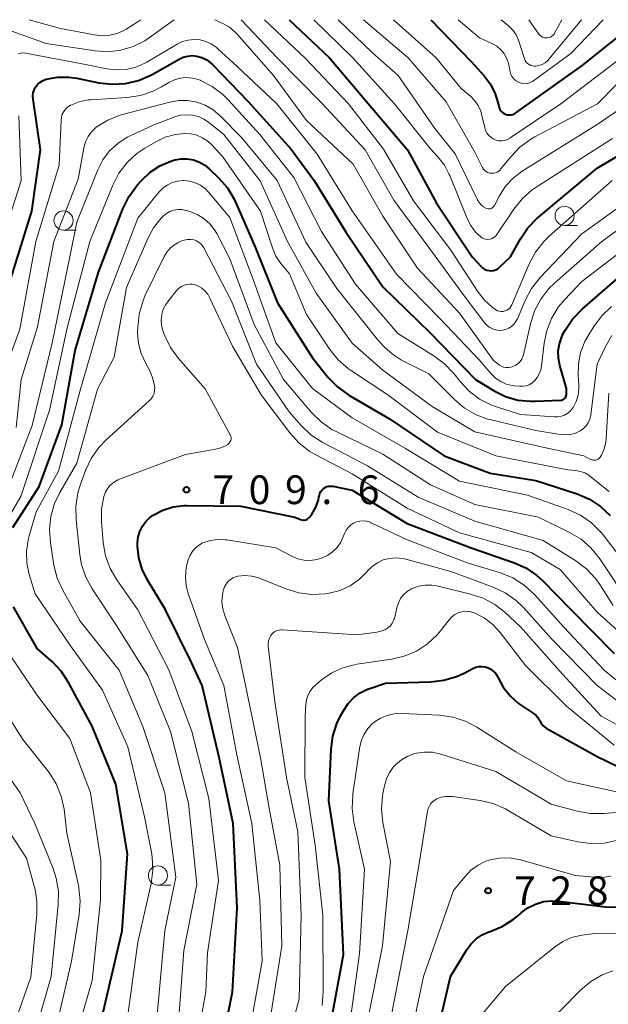
# Model space of a CAD drawing. Units: metres. Extents: x -68000 to -66000, y 18000 to 19500.
# Drawn here: x -67354 to -67278, y 19371 to 19500 of the extents above; entities that cross this region are included whole.
import ezdxf

# ---------------------------------------------------------------- set-up
doc = ezdxf.new("R2010")
doc.units = ezdxf.units.M
for name, color, linetype, lineweight in [('633100_広葉樹林', 7, 'Continuous', 13), ('710100_等高線(計曲線)', 7, 'Continuous', 40), ('710200_等高線(主曲線)', 7, 'Continuous', 13), ('731200_図化機測定による標高点', 7, 'Continuous', 40)]:
    doc.layers.add(name, color=color, linetype=linetype, lineweight=lineweight)
doc.styles.add('Style-WORKING', font='MS Gothic.ttf')

msp = doc.modelspace()

# ---------------------------------------------------------------- linework, layer by layer
at = {"layer": '633100_広葉樹林', "linetype": 'Continuous', "lineweight": 13}
for p, q in [((-67283.26, 19473.12), (-67281.59, 19473.12)), ((-67348.72, 19472.52), (-67347.05, 19472.52)), ((-67336.39, 19386.94), (-67334.72, 19386.94))]:
    msp.add_line(p, q, dxfattribs=at)
for centre in [(-67283.26, 19474.37), (-67348.72, 19473.77), (-67336.39, 19388.19)]:
    msp.add_circle(centre, 1.25, dxfattribs=at)
at = {"layer": '710100_等高線(計曲線)', "linetype": 'Continuous', "lineweight": 40, "flags": 128}
for points, elevation in [([(-67319.25, 19500), (-67313.97, 19495), (-67308.94, 19489.06), (-67303.78, 19483), (-67299.98, 19476.02), (-67295.33, 19469), (-67294.16, 19467.74), (-67293.95, 19467.54), (-67293.69, 19467.38), (-67293.42, 19467.27), (-67293.13, 19467.21), (-67292.83, 19467.19), (-67292.54, 19467.23), (-67292.26, 19467.32), (-67291.99, 19467.46), (-67291.75, 19467.65), (-67290.32, 19469), (-67289.02, 19471.36), (-67288.05, 19472.81), (-67286.84, 19474.06), (-67286.67, 19474.2), (-67279, 19480.62), (-67268.19, 19487)], 680), ([(-67300.75, 19500), (-67295.47, 19494.53), (-67293.78, 19492.68), (-67292.97, 19491.63), (-67292.36, 19490.46), (-67291.96, 19489.2), (-67291.87, 19488.75), (-67291.81, 19488.51), (-67291.71, 19488.28), (-67291.57, 19488.08), (-67291.4, 19487.9), (-67291.2, 19487.75), (-67290.98, 19487.65), (-67290.74, 19487.58), (-67290.49, 19487.55), (-67290.24, 19487.57), (-67290, 19487.63), (-67289.78, 19487.73), (-67289.65, 19487.81), (-67281, 19493.96), (-67273.46, 19500)], 670), ([(-67356.37, 19463.63), (-67352.87, 19475), (-67351.72, 19483), (-67352.7, 19489.62), (-67352.72, 19490.03), (-67352.67, 19490.44), (-67352.56, 19490.83), (-67352.37, 19491.19), (-67352.13, 19491.52), (-67351.83, 19491.8), (-67351.49, 19492.03), (-67351.11, 19492.19), (-67351, 19492.23), (-67349.53, 19492.5), (-67348.03, 19492.51), (-67346.97, 19492.36), (-67344.09, 19491.76), (-67342.36, 19491.56), (-67340.62, 19491.66), (-67338.93, 19492.06), (-67337.33, 19492.75), (-67337.13, 19492.86), (-67333.61, 19494.86), (-67333.08, 19495.1), (-67332.5, 19495.25), (-67331.92, 19495.3), (-67331.3, 19495.24), (-67330.64, 19495.05), (-67330.02, 19494.75), (-67329.46, 19494.34), (-67329.21, 19494.1), (-67324.64, 19489.36), (-67319, 19483.09), (-67315.96, 19479), (-67311.8, 19472.2), (-67307, 19465.08), (-67300.88, 19459.12), (-67294.92, 19453), (-67292.45, 19451.51), (-67290.96, 19450.78), (-67289.37, 19450.31), (-67287.71, 19450.14), (-67287.1, 19450.14), (-67283.74, 19450.29), (-67283.61, 19450.31), (-67283.48, 19450.35), (-67283.36, 19450.42), (-67283.25, 19450.5), (-67283.16, 19450.6), (-67283.09, 19450.71), (-67283.04, 19450.84), (-67283.01, 19450.97), (-67283, 19451.07), (-67283, 19451.81), (-67283.88, 19454.81), (-67284.07, 19455.76)], 690), ([(-67355.35, 19433.64), (-67351.92, 19439), (-67348.95, 19447.05), (-67347.22, 19456.78), (-67344.14, 19467), (-67340.96, 19475.3), (-67340.19, 19476.87), (-67339.1, 19478.36), (-67338.52, 19479.01), (-67337.41, 19480.07), (-67336.13, 19480.92), (-67334.72, 19481.53), (-67334.2, 19481.68), (-67333.39, 19481.83), (-67332.56, 19481.82), (-67331.75, 19481.68), (-67330.97, 19481.4), (-67330.26, 19480.98), (-67329.71, 19480.53), (-67328.47, 19479.35), (-67327.32, 19478.04), (-67326.41, 19476.55), (-67326.19, 19476.08), (-67323.7, 19470.3), (-67320.77, 19463), (-67316.2, 19455.8), (-67314.15, 19453.27), (-67312.93, 19452.02), (-67311.43, 19450.94), (-67306.14, 19447.86), (-67299, 19443.03), (-67293, 19440.77), (-67287, 19439.81), (-67281.62, 19438.05), (-67280.02, 19437.36), (-67278.56, 19436.4), (-67277.29, 19435.21)], 700), ([(-67284.07, 19455.76), (-67284.09, 19456.72), (-67283.94, 19457.67), (-67283.64, 19458.58), (-67283.43, 19459), (-67283.2, 19459.42), (-67282.23, 19460.87), (-67280.98, 19462.18), (-67273, 19469.11)], 690), ([(-67332.64, 19436.52), (-67325.55, 19436.45), (-67318.52, 19435), (-67317.76, 19434.69), (-67317.59, 19434.64), (-67317.41, 19434.62), (-67317.23, 19434.62), (-67317.06, 19434.66), (-67316.89, 19434.73), (-67316.75, 19434.83), (-67316.61, 19434.95), (-67316.53, 19435.05), (-67316.29, 19435.4), (-67315.78, 19436.3), (-67315.43, 19437.28), (-67315.35, 19437.62), (-67315.29, 19437.87), (-67315.22, 19438.12), (-67315.11, 19438.36), (-67314.95, 19438.57), (-67314.76, 19438.74), (-67314.55, 19438.89), (-67314.31, 19438.99), (-67314.06, 19439.05), (-67313.8, 19439.07), (-67313.54, 19439.04), (-67311, 19438.53), (-67303.83, 19434.17), (-67295.48, 19431), (-67289.92, 19429.08), (-67288.33, 19428.37), (-67286.88, 19427.39), (-67286.04, 19426.63), (-67282.49, 19423), (-67276.8, 19417.2)], 710), ([(-67329, 19361.26), (-67326.65, 19373), (-67326.04, 19383.96), (-67326.54, 19395), (-67328.41, 19403.59), (-67330.61, 19413), (-67331.99, 19416.01), (-67335.45, 19423), (-67337.78, 19426.85), (-67338.45, 19428.22), (-67338.88, 19429.69), (-67339.04, 19431.2), (-67339.04, 19431.51), (-67339.04, 19431.67), (-67338.96, 19432.42), (-67338.75, 19433.15), (-67338.42, 19433.83), (-67337.98, 19434.45), (-67337.43, 19434.97), (-67337, 19435.28), (-67335.75, 19435.92), (-67334.4, 19436.34), (-67333.01, 19436.51), (-67332.64, 19436.52)], 710), ([(-67340.36, 19391), (-67341.89, 19400.11), (-67345, 19407.71), (-67348.06, 19413.41), (-67349.01, 19414.87), (-67350.21, 19416.14), (-67350.36, 19416.27), (-67352.17, 19417.83), (-67355.26, 19423.3)], 700), ([(-67309.95, 19412.04), (-67309.01, 19412.51), (-67308.83, 19412.57), (-67306.67, 19413.33), (-67300.78, 19413.49), (-67299.04, 19413.69), (-67297.37, 19414.18), (-67296.39, 19414.63), (-67295.23, 19415.24), (-67294.86, 19415.4), (-67294.46, 19415.49), (-67294.05, 19415.5), (-67293.65, 19415.45), (-67293.26, 19415.33), (-67292.9, 19415.15), (-67292.57, 19414.9), (-67292.3, 19414.6), (-67292.08, 19414.26), (-67292, 19414.09), (-67291.3, 19412.8), (-67290.39, 19411.65), (-67289.29, 19410.67), (-67288.89, 19410.39), (-67287.34, 19409.37), (-67287.03, 19409.13), (-67286.77, 19408.83), (-67286.56, 19408.49), (-67286.51, 19408.38), (-67286.34, 19408.08), (-67286.12, 19407.8), (-67285.86, 19407.57), (-67285.65, 19407.44), (-67279, 19403.72), (-67275.2, 19401.91)], 720), ([(-67314.14, 19367), (-67312.15, 19377.85), (-67312.67, 19389), (-67314.07, 19397.93), (-67313.76, 19404.68), (-67313.53, 19406.4), (-67313, 19408.06), (-67312.53, 19409.04), (-67312.11, 19409.8), (-67311.52, 19410.67), (-67310.8, 19411.43), (-67309.95, 19412.04)], 720), ([(-67343.85, 19369), (-67341.06, 19380.94), (-67340.36, 19391)], 700), ([(-67300.36, 19365.64), (-67298.15, 19375), (-67296.08, 19378.44), (-67295.51, 19379.22), (-67294.82, 19379.89), (-67294.02, 19380.42), (-67293.14, 19380.81), (-67293, 19380.86), (-67291.42, 19381.51), (-67289.97, 19382.43), (-67289.43, 19382.87), (-67288.91, 19383.33), (-67288.04, 19383.98), (-67287.07, 19384.46), (-67286.03, 19384.77), (-67284.96, 19384.89), (-67284.05, 19384.85), (-67277.92, 19384.1), (-67276.48, 19384.06)], 730)]:
    msp.add_lwpolyline(points, dxfattribs=dict(at, elevation=elevation))
at = {"layer": '710200_等高線(主曲線)', "linetype": 'Continuous', "lineweight": 13, "flags": 128}
for points, elevation in [([(-67357.71, 19499.28), (-67351, 19496.88), (-67344.57, 19495.92), (-67342.89, 19495.82), (-67341.22, 19496.01), (-67339.61, 19496.49), (-67338.11, 19497.24), (-67337.47, 19497.67), (-67334.27, 19500)], 686), ([(-67353.22, 19500), (-67349.13, 19498.87), (-67344.66, 19498), (-67343.68, 19497.89), (-67342.69, 19497.96), (-67341.73, 19498.2), (-67340.83, 19498.6), (-67340.52, 19498.78), (-67338.61, 19500)], 684), ([(-67328.97, 19500), (-67327.89, 19499.5), (-67327.04, 19499.01), (-67326.28, 19498.38), (-67326.03, 19498.11), (-67321.29, 19492.71), (-67317, 19486.85), (-67310.86, 19481.14), (-67307, 19474.31), (-67302.46, 19467.54), (-67297, 19461.65), (-67292.55, 19455.45), (-67291.78, 19454.88), (-67291.51, 19454.72), (-67291.22, 19454.61), (-67290.92, 19454.55), (-67290.6, 19454.55), (-67290.3, 19454.59), (-67290.1, 19454.66), (-67289.94, 19454.72), (-67289.61, 19454.87), (-67289.32, 19455.09), (-67289.06, 19455.35), (-67288.85, 19455.65), (-67288.7, 19455.98), (-67288.64, 19456.22), (-67287.72, 19460.28), (-67287.18, 19461.94), (-67286.37, 19463.48), (-67285.3, 19464.86), (-67284.57, 19465.57), (-67278.4, 19471), (-67269, 19477.84)], 686), ([(-67325.5, 19500), (-67320.82, 19495), (-67314.93, 19489.07), (-67309.3, 19483), (-67305.59, 19476.41), (-67301, 19470.23), (-67296.27, 19463.73), (-67293.68, 19460.37), (-67293.38, 19460.05), (-67293.04, 19459.78), (-67292.66, 19459.59), (-67292.24, 19459.46), (-67291.81, 19459.4), (-67291.38, 19459.42), (-67290.96, 19459.51), (-67290.56, 19459.68), (-67290.2, 19459.91), (-67289.88, 19460.21), (-67289.61, 19460.55), (-67289.42, 19460.91), (-67288.4, 19463.33), (-67287.58, 19464.87), (-67286.44, 19466.32), (-67281, 19472.03), (-67273, 19477.79)], 684), ([(-67322.48, 19500), (-67317.09, 19494.91), (-67311.5, 19489), (-67306.93, 19483.07), (-67303, 19476.32), (-67298.12, 19469.88), (-67294.56, 19464.41), (-67293.72, 19463.34), (-67292.71, 19462.43), (-67292.23, 19462.1), (-67292.01, 19461.98), (-67291.77, 19461.91), (-67291.53, 19461.87), (-67291.28, 19461.88), (-67291.04, 19461.94), (-67290.81, 19462.03), (-67290.6, 19462.16), (-67290.42, 19462.33), (-67290.27, 19462.53), (-67290.15, 19462.74), (-67287.88, 19468.1), (-67287.06, 19469.64), (-67285.99, 19471.02), (-67285.31, 19471.68), (-67277.06, 19479)], 682), ([(-67316.03, 19500), (-67310.96, 19495.04), (-67305.48, 19489), (-67300.84, 19483.16), (-67299.82, 19482.08), (-67298.97, 19481), (-67298.32, 19479.78), (-67298.25, 19479.63), (-67295.99, 19474.03), (-67295.51, 19473.09), (-67294.88, 19472.25), (-67294.2, 19471.61), (-67294, 19471.47), (-67293.78, 19471.37), (-67293.54, 19471.31), (-67293.29, 19471.29), (-67293.05, 19471.31), (-67292.81, 19471.38), (-67292.59, 19471.49), (-67292.39, 19471.63), (-67292.21, 19471.81), (-67292.13, 19471.92), (-67289.9, 19475.25), (-67288.81, 19476.61), (-67287.5, 19477.76), (-67286.96, 19478.13), (-67277, 19484.46)], 678), ([(-67312.86, 19500), (-67308.34, 19495.66), (-67305, 19492.73), (-67300.21, 19485.79), (-67297.54, 19482.46), (-67294.64, 19476.45), (-67294.43, 19476.1), (-67294.16, 19475.79), (-67293.84, 19475.53), (-67293.55, 19475.36), (-67293.41, 19475.31), (-67293.26, 19475.28), (-67293.12, 19475.28), (-67292.97, 19475.3), (-67292.83, 19475.35), (-67292.7, 19475.42), (-67292.59, 19475.51), (-67292.49, 19475.62), (-67292.43, 19475.72), (-67291.75, 19477), (-67290.96, 19478.23), (-67289.97, 19479.3), (-67288.78, 19480.2), (-67279, 19486.3), (-67271, 19491.76)], 676), ([(-67309.52, 19500), (-67303.7, 19495), (-67298.74, 19489.26), (-67295, 19482.67), (-67294, 19480.7), (-67293.87, 19480.49), (-67293.7, 19480.31), (-67293.51, 19480.15), (-67293.29, 19480.04), (-67293.05, 19479.96), (-67292.81, 19479.93), (-67292.56, 19479.93), (-67292.31, 19479.99), (-67292.08, 19480.08), (-67291.87, 19480.21), (-67291.69, 19480.38), (-67291.62, 19480.46), (-67290.3, 19482.1), (-67289.09, 19483.36), (-67287.69, 19484.39), (-67287.16, 19484.69), (-67278.97, 19489), (-67276.43, 19491.56)], 674), ([(-67305.62, 19500), (-67300.04, 19495), (-67296.76, 19491), (-67295.57, 19490), (-67295.01, 19489.43), (-67294.55, 19488.78), (-67294.21, 19488.05), (-67294.05, 19487.49), (-67293.69, 19485.88), (-67293.58, 19485.52), (-67293.4, 19485.18), (-67293.17, 19484.88), (-67292.89, 19484.63), (-67292.57, 19484.42), (-67292.22, 19484.28), (-67291.85, 19484.19), (-67291.47, 19484.18), (-67291.09, 19484.23), (-67290.73, 19484.34), (-67290.39, 19484.52), (-67290.35, 19484.55), (-67283.73, 19489), (-67274.96, 19495.71)], 672), ([(-67297.16, 19500), (-67294.38, 19497.62), (-67292.69, 19496.85), (-67292.13, 19496.53), (-67291.63, 19496.11), (-67291.21, 19495.62), (-67290.88, 19495.06), (-67290.65, 19494.45), (-67290.6, 19494.26), (-67290.37, 19493.17), (-67290.27, 19492.84), (-67290.11, 19492.54), (-67289.91, 19492.27), (-67289.66, 19492.04), (-67289.38, 19491.86), (-67289.06, 19491.73), (-67288.73, 19491.66), (-67288.4, 19491.64), (-67288.06, 19491.68), (-67287.74, 19491.78), (-67287.44, 19491.94), (-67287.33, 19492.01), (-67282.43, 19495.57), (-67278.24, 19500)], 668), ([(-67291.54, 19500), (-67290.58, 19499.19), (-67290.04, 19498.65), (-67289.6, 19498.02), (-67289.28, 19497.33), (-67289.23, 19497.19), (-67288.49, 19494.89), (-67288.39, 19494.67), (-67288.26, 19494.46), (-67288.1, 19494.29), (-67287.9, 19494.14), (-67287.69, 19494.03), (-67287.46, 19493.96), (-67287.22, 19493.93), (-67287.06, 19493.94), (-67286.62, 19494.01), (-67286.2, 19494.16), (-67285.81, 19494.38), (-67285.46, 19494.67), (-67285.28, 19494.87), (-67281.06, 19500)], 666), ([(-67287.94, 19500), (-67286.62, 19498.13), (-67286.49, 19497.97), (-67286.32, 19497.83), (-67286.14, 19497.73), (-67285.94, 19497.65), (-67285.73, 19497.62), (-67285.52, 19497.62), (-67285.31, 19497.66), (-67285.12, 19497.73), (-67284.93, 19497.84), (-67284.77, 19497.97), (-67284.64, 19498.13), (-67284.56, 19498.26), (-67283.64, 19500)], 664), ([(-67354.66, 19495.56), (-67354.34, 19495.63), (-67354, 19495.65), (-67353.7, 19495.62), (-67345.85, 19494.15), (-67343.07, 19493.58), (-67341.81, 19493.43), (-67340.53, 19493.5), (-67339.29, 19493.79), (-67338.12, 19494.3), (-67337.86, 19494.45), (-67333.89, 19496.8), (-67333.19, 19497.13), (-67332.44, 19497.34), (-67331.66, 19497.42), (-67330.88, 19497.36), (-67330.13, 19497.17), (-67329.42, 19496.85), (-67328.77, 19496.41), (-67328.55, 19496.21), (-67326.09, 19493.91), (-67320.85, 19489), (-67315.58, 19482.42), (-67311, 19475.03), (-67305.23, 19466.77)], 688), ([(-67356.65, 19453.47), (-67354.42, 19459.58), (-67352.32, 19471), (-67349.29, 19481), (-67349.05, 19486.86), (-67349, 19487.26), (-67348.88, 19487.65), (-67348.7, 19488.01), (-67348.45, 19488.33), (-67348.15, 19488.61), (-67347.81, 19488.83), (-67347.77, 19488.85), (-67346.67, 19489.28), (-67345.51, 19489.52), (-67345.17, 19489.55), (-67340.39, 19489.85), (-67338.67, 19490.11), (-67337.02, 19490.67), (-67335.93, 19491.22), (-67334.96, 19491.8), (-67334.24, 19492.14), (-67333.47, 19492.36), (-67332.68, 19492.43), (-67331.88, 19492.37), (-67331.11, 19492.17), (-67330.89, 19492.09), (-67330.84, 19492.07), (-67329.29, 19491.27), (-67327.9, 19490.21), (-67327.27, 19489.58), (-67323.06, 19485), (-67318.62, 19479.38), (-67315, 19472.32), (-67310.56, 19465.44), (-67305.05, 19459), (-67300.35, 19456.09), (-67298.95, 19455.05), (-67297.74, 19453.76), (-67296.92, 19452.71), (-67295.74, 19451.45), (-67294.36, 19450.42), (-67292.82, 19449.64), (-67292.03, 19449.36), (-67289, 19448.43), (-67284.6, 19448.1), (-67284.14, 19448.1), (-67283.68, 19448.19), (-67283.25, 19448.35), (-67282.85, 19448.59), (-67282.5, 19448.89), (-67282.21, 19449.25), (-67282.15, 19449.34), (-67281.76, 19450.11), (-67281.5, 19450.94), (-67281.4, 19451.8), (-67281.41, 19452.31), (-67281.49, 19453.51), (-67281.46, 19455.04), (-67281.16, 19456.53), (-67280.61, 19457.96), (-67280.2, 19458.71)], 692), ([(-67354.91, 19446.7), (-67354.27, 19453), (-67352.11, 19459.89), (-67349.99, 19471), (-67346.82, 19479.18), (-67346.07, 19483.27), (-67345.86, 19484.02), (-67345.52, 19484.72), (-67345.07, 19485.35), (-67344.52, 19485.9), (-67344.33, 19486.05), (-67342.95, 19486.89), (-67341.44, 19487.48), (-67341.2, 19487.55), (-67334.85, 19489.23), (-67333.67, 19489.44), (-67332.49, 19489.44), (-67331.31, 19489.23), (-67330.2, 19488.82), (-67329.17, 19488.22), (-67328.22, 19487.41), (-67325.44, 19484.56), (-67320.82, 19479), (-67317.08, 19470.92), (-67313, 19464.89), (-67307.75, 19458.25), (-67306.79, 19457.21), (-67305.75, 19456.28), (-67304.56, 19455.53), (-67301, 19453.71), (-67297.66, 19450.37), (-67296.33, 19449.25), (-67294.82, 19448.38), (-67293.18, 19447.78), (-67292.87, 19447.71), (-67287, 19446.33), (-67283.85, 19445.8), (-67283.17, 19445.74), (-67282.5, 19445.8), (-67281.84, 19445.98), (-67281.22, 19446.28), (-67280.81, 19446.57), (-67280.45, 19446.93), (-67280.17, 19447.34), (-67279.96, 19447.8), (-67279.83, 19448.29), (-67279.81, 19448.41), (-67279, 19455), (-67277.95, 19457.22), (-67277.07, 19458.73)], 694), ([(-67357.65, 19468.35), (-67354.24, 19479), (-67354.55, 19487.45)], 688), ([(-67357, 19436.1), (-67352.82, 19447), (-67350.2, 19457.8), (-67347.91, 19469), (-67347, 19473.54), (-67344.24, 19480.38), (-67343.58, 19481.68), (-67342.7, 19482.85), (-67341.63, 19483.84), (-67340.41, 19484.64), (-67340, 19484.84), (-67337, 19486.23), (-67334.2, 19487.3), (-67333.44, 19487.51), (-67332.66, 19487.59), (-67331.87, 19487.53), (-67331.11, 19487.34), (-67330.39, 19487.02), (-67329.78, 19486.6), (-67327.77, 19485), (-67323.04, 19478.96), (-67319.44, 19471), (-67315.72, 19464.28)], 696), ([(-67354.28, 19437.72), (-67350.54, 19449), (-67348.26, 19459.74), (-67345.28, 19471), (-67342.28, 19478.38), (-67341.48, 19479.93), (-67340.43, 19481.32), (-67339.15, 19482.5), (-67338.08, 19483.23), (-67336.68, 19484.05), (-67335.43, 19484.64), (-67334.1, 19485.01), (-67332.86, 19485.14), (-67332.06, 19485.09), (-67331.29, 19484.9), (-67330.55, 19484.58), (-67329.89, 19484.14), (-67329.4, 19483.69), (-67327.9, 19482.1), (-67323.01, 19475), (-67321.43, 19470.18), (-67320.97, 19469.1), (-67320.33, 19468.13), (-67320.09, 19467.84), (-67319.19, 19466.81), (-67317, 19461.48), (-67313.92, 19456.89), (-67312.82, 19455.54), (-67311.51, 19454.39), (-67311.09, 19454.11), (-67306.34, 19451), (-67299.88, 19446.12), (-67292.23, 19443), (-67282.82, 19441.18), (-67281.78, 19441.09), (-67281.19, 19440.99), (-67280.63, 19440.78), (-67280.11, 19440.48), (-67279.94, 19440.35), (-67277.44, 19438.37)], 698), ([(-67340.35, 19369.65), (-67339, 19379.46), (-67337.28, 19387.13), (-67337.05, 19388.86), (-67337.13, 19390.6), (-67337.23, 19391.22), (-67338.13, 19395.87), (-67340.33, 19405), (-67343.62, 19412.38), (-67347.83, 19418.17), (-67352.43, 19425), (-67353.2, 19427.52), (-67353.52, 19429), (-67353.57, 19430.52), (-67353.36, 19432.03), (-67353.22, 19432.55), (-67352.28, 19435.72), (-67349.36, 19441), (-67346.59, 19451.41), (-67343.24, 19463), (-67339, 19474.09), (-67336.26, 19477.45), (-67335.76, 19477.97), (-67335.17, 19478.39), (-67334.52, 19478.71), (-67333.82, 19478.91), (-67333.1, 19478.98), (-67333, 19478.98), (-67332.25, 19478.91), (-67331.52, 19478.7), (-67330.84, 19478.38), (-67330.23, 19477.94), (-67329.72, 19477.42), (-67327, 19474.15), (-67323.94, 19466.06), (-67321, 19457.77), (-67316.2, 19451.8), (-67311, 19447.98), (-67304.03, 19443.97), (-67297, 19439.71), (-67288.11, 19437.89), (-67282.78, 19435.99), (-67281.19, 19435.26), (-67279.76, 19434.27), (-67278.52, 19433.04), (-67278.23, 19432.69), (-67276.08, 19429.9)], 702), ([(-67342.09, 19455.91), (-67340.48, 19465), (-67337.72, 19471.39), (-67336.95, 19472.8), (-67335.95, 19474.07), (-67335.7, 19474.32), (-67335.29, 19474.66), (-67334.83, 19474.92), (-67334.33, 19475.1), (-67333.8, 19475.18), (-67333.27, 19475.18), (-67332.75, 19475.08), (-67332.67, 19475.06), (-67332.11, 19474.89), (-67331.19, 19474.51), (-67330.34, 19473.98), (-67329.6, 19473.32), (-67328.99, 19472.53), (-67328.71, 19472.05), (-67327, 19468.76), (-67323.82, 19460.18), (-67319.98, 19453), (-67316.32, 19448.68), (-67315.08, 19447.46), (-67313.65, 19446.47), (-67313.02, 19446.14), (-67307, 19443.25), (-67300.78, 19439.22), (-67295, 19436.64), (-67286.68, 19435), (-67282.6, 19433.01), (-67281.11, 19432.12), (-67279.79, 19430.97), (-67278.67, 19429.58), (-67276.2, 19425.89)], 704), ([(-67305.23, 19466.77), (-67299.6, 19461), (-67294.44, 19455.56), (-67292.86, 19453.73), (-67292.28, 19453.18), (-67291.61, 19452.73), (-67290.88, 19452.4), (-67290.1, 19452.21), (-67289.83, 19452.17), (-67289.12, 19452.11), (-67288.71, 19452.1), (-67288.29, 19452.17), (-67287.9, 19452.31), (-67287.54, 19452.52), (-67287.2, 19452.8), (-67286.84, 19453.23), (-67286.56, 19453.72), (-67286.37, 19454.24), (-67286.28, 19454.72), (-67285.94, 19457.72), (-67285.6, 19459.39), (-67284.97, 19460.98), (-67284.08, 19462.44), (-67283.28, 19463.39), (-67281, 19465.78), (-67269.11, 19474.89)], 688), ([(-67345.84, 19441.09), (-67345.1, 19442.67), (-67344.1, 19444.1), (-67343.18, 19445.05), (-67337.53, 19450.2), (-67337.27, 19450.48), (-67337.06, 19450.81), (-67336.9, 19451.17), (-67336.82, 19451.55), (-67336.8, 19451.94), (-67336.82, 19452.18), (-67337.08, 19453.26), (-67337.53, 19454.29), (-67337.59, 19454.39), (-67338.03, 19455.18), (-67338.59, 19456.4), (-67338.93, 19457.7), (-67339.04, 19459.09), (-67339.03, 19459.79), (-67338.85, 19461.52), (-67338.38, 19463.2), (-67338.04, 19464), (-67335.58, 19469.07), (-67335.24, 19469.64), (-67334.81, 19470.14), (-67334.3, 19470.56), (-67333.78, 19470.86), (-67333.38, 19471.05), (-67332.97, 19471.2), (-67332.54, 19471.28), (-67332.1, 19471.28), (-67331.7, 19471.22), (-67331.37, 19471.1), (-67331.07, 19470.94), (-67330.8, 19470.72), (-67330.57, 19470.46), (-67330.41, 19470.2), (-67326.79, 19463.21), (-67323.49, 19455), (-67319.23, 19448.77), (-67317.66, 19446.98), (-67316.4, 19445.77), (-67314.95, 19444.81), (-67314.77, 19444.71), (-67309, 19441.71), (-67302.37, 19437.63), (-67295, 19434.48), (-67286.05, 19431.95), (-67281.81, 19429.31), (-67280.41, 19428.26), (-67279.22, 19426.99), (-67278.67, 19426.21), (-67276.91, 19423.46)], 706), ([(-67333.7, 19455.74), (-67334.73, 19457.15), (-67335.5, 19458.71), (-67335.64, 19459.09), (-67335.74, 19459.37), (-67335.91, 19460.06), (-67335.96, 19460.77), (-67335.88, 19461.48), (-67335.69, 19462.16), (-67335.37, 19462.8), (-67335.03, 19463.28), (-67333.9, 19464.66), (-67333.64, 19464.93), (-67333.33, 19465.16), (-67332.98, 19465.32), (-67332.62, 19465.42), (-67332.24, 19465.46), (-67331.86, 19465.43), (-67331.63, 19465.38), (-67331.12, 19465.19), (-67330.65, 19464.92), (-67330.24, 19464.56), (-67329.89, 19464.14), (-67329.64, 19463.71), (-67326.64, 19457.36), (-67322.88, 19451), (-67319.16, 19446.02), (-67318, 19444.72), (-67316.63, 19443.64), (-67315.78, 19443.15), (-67311, 19440.65), (-67303.82, 19436.18), (-67297, 19432.97), (-67287.63, 19430.37), (-67283.84, 19428.16), (-67279, 19422.58), (-67272.9, 19417.1)], 708), ([(-67315.72, 19464.28), (-67311, 19457.73), (-67307, 19454.22), (-67300.56, 19449.44), (-67295, 19446.13), (-67285.91, 19444.09), (-67280.74, 19443), (-67279.87, 19442.55), (-67279.71, 19442.49), (-67279.53, 19442.45), (-67279.36, 19442.44), (-67279.18, 19442.47), (-67279.02, 19442.52), (-67278.86, 19442.6), (-67278.72, 19442.71), (-67278.6, 19442.84), (-67278.52, 19442.96), (-67278.43, 19443.12), (-67278.08, 19443.92), (-67277.86, 19444.76), (-67277.81, 19445.29), (-67277.48, 19451.21)], 696), ([(-67280.2, 19458.71), (-67279.45, 19459.92), (-67278.4, 19461.32), (-67277.13, 19462.51)], 692), ([(-67336.52, 19369.48), (-67335.49, 19381), (-67334.05, 19387.95), (-67335.49, 19399), (-67338.35, 19407.65), (-67341.45, 19415), (-67346.57, 19421.43), (-67348.83, 19425.45), (-67349.54, 19427.04), (-67349.97, 19428.75), (-67350.44, 19431.63), (-67350.56, 19433.37), (-67350.38, 19435.1), (-67349.91, 19436.78), (-67349.22, 19438.22), (-67347, 19442.06), (-67344.28, 19451.72), (-67342.09, 19455.91)], 704), ([(-67331.72, 19364.28), (-67330.12, 19373), (-67329.9, 19378.1), (-67328.47, 19387.53), (-67329.76, 19398.24), (-67331.96, 19407), (-67334.95, 19415.05), (-67339, 19422.88), (-67341.75, 19426.8), (-67342.62, 19428.31), (-67343.22, 19429.95), (-67343.53, 19431.68), (-67343.76, 19434.4), (-67343.76, 19436.03), (-67343.45, 19437.72), (-67343.25, 19438.27), (-67342.95, 19438.77), (-67342.57, 19439.21), (-67342.12, 19439.58), (-67341.62, 19439.87), (-67341.41, 19439.95), (-67332.8, 19443.2), (-67328.85, 19443.87), (-67328.17, 19444.05), (-67327.54, 19444.34), (-67327.26, 19444.51), (-67327.13, 19444.61), (-67327.02, 19444.74), (-67326.93, 19444.89), (-67326.87, 19445.04), (-67326.84, 19445.21), (-67326.84, 19445.38), (-67326.87, 19445.55), (-67326.92, 19445.7), (-67326.95, 19445.77), (-67330.22, 19451.78), (-67333.7, 19455.74)], 708), ([(-67333.71, 19369), (-67333, 19378.39), (-67331.31, 19387), (-67332.38, 19397.62), (-67334.73, 19407), (-67337.69, 19414.31), (-67341.91, 19421), (-67344.98, 19425.65), (-67345.82, 19427.18), (-67346.37, 19428.83), (-67346.59, 19430.09), (-67347.09, 19434.68), (-67347.12, 19436.42), (-67346.86, 19438.15), (-67346.54, 19439.19), (-67345.84, 19441.09)], 706), ([(-67348.27, 19363), (-67345, 19374.46), (-67343.9, 19385), (-67343.84, 19390.16), (-67345.21, 19399), (-67347.92, 19406.08), (-67352.22, 19411.78), (-67357, 19418.89), (-67358.94, 19423.71), (-67359.29, 19424.88), (-67359.44, 19426.1), (-67359.37, 19427.32), (-67359.08, 19428.55), (-67358.27, 19431), (-67354.28, 19437.72)], 698), ([(-67321, 19431), (-67318.89, 19429.89), (-67318.11, 19429.57), (-67317.29, 19429.39), (-67316.46, 19429.35), (-67315.62, 19429.45), (-67315, 19429.64), (-67314.25, 19429.99), (-67313.57, 19430.46), (-67312.99, 19431.05), (-67312.51, 19431.73), (-67312.21, 19432.35), (-67312, 19432.89), (-67311.8, 19433.29), (-67311.53, 19433.65), (-67311.21, 19433.95), (-67310.84, 19434.2), (-67310.43, 19434.38), (-67309.99, 19434.48), (-67309.55, 19434.51), (-67309.1, 19434.46), (-67308.68, 19434.33), (-67308.54, 19434.27), (-67303.9, 19432.1), (-67295.84, 19429), (-67291.64, 19427.71), (-67290.02, 19427.06), (-67288.55, 19426.13), (-67287.15, 19424.86), (-67283.35, 19420.65), (-67278.1, 19415), (-67273.14, 19410.97)], 712), ([(-67324.92, 19365.08), (-67322.75, 19377), (-67323.07, 19384.93), (-67324.13, 19395), (-67326.06, 19403.94), (-67327.78, 19413), (-67330.29, 19419), (-67332.39, 19424.89), (-67332.69, 19426.04), (-67332.79, 19427.22), (-67332.68, 19428.4), (-67332.55, 19428.95), (-67332.42, 19429.43), (-67332.22, 19429.97), (-67331.93, 19430.48), (-67331.56, 19430.93), (-67331.11, 19431.3), (-67330.6, 19431.59), (-67330.5, 19431.64), (-67329.56, 19431.94), (-67328.58, 19432.08), (-67327.6, 19432.05), (-67327.39, 19432.02), (-67321, 19431)], 712), ([(-67323, 19403.57), (-67324.94, 19413.06), (-67326.01, 19417.99), (-67327.66, 19422.15), (-67327.92, 19423.02), (-67328.03, 19423.94), (-67327.97, 19424.85), (-67327.87, 19425.36), (-67327.83, 19425.51), (-67327.7, 19425.91), (-67327.49, 19426.27), (-67327.23, 19426.59), (-67326.92, 19426.86), (-67326.56, 19427.08), (-67326.17, 19427.23), (-67325.95, 19427.28), (-67325.04, 19427.37), (-67324.13, 19427.29), (-67323.24, 19427.07), (-67323.02, 19426.98), (-67319.66, 19425.62), (-67318, 19425.1), (-67316.27, 19424.89), (-67314.53, 19424.98), (-67314.17, 19425.03), (-67314, 19425.06), (-67312.59, 19425.44), (-67311.27, 19426.05), (-67310.07, 19426.89), (-67309.04, 19427.92), (-67309, 19427.97), (-67308.4, 19428.57), (-67307.71, 19429.05), (-67306.95, 19429.41), (-67306.13, 19429.62), (-67305.29, 19429.7), (-67304.45, 19429.62), (-67304, 19429.52), (-67298.11, 19427.89), (-67292.59, 19425.85), (-67291.01, 19425.11), (-67289.59, 19424.1), (-67288.64, 19423.18), (-67284.92, 19419.08), (-67279, 19413.03), (-67273.32, 19408.68)], 714), ([(-67318.13, 19393.87), (-67319.59, 19401), (-67321.12, 19410.88), (-67321.98, 19418.14), (-67321.99, 19418.5), (-67321.93, 19418.86), (-67321.82, 19419.2), (-67321.65, 19419.52), (-67321.54, 19419.67), (-67321.34, 19419.88), (-67321.11, 19420.05), (-67320.85, 19420.18), (-67320.57, 19420.26), (-67320.29, 19420.29), (-67320.14, 19420.29), (-67310.36, 19419.64), (-67307.8, 19419.97), (-67307.25, 19420.09), (-67306.73, 19420.3), (-67306.34, 19420.54), (-67306.06, 19420.78), (-67305.82, 19421.07), (-67305.64, 19421.39), (-67305.51, 19421.74), (-67305.5, 19421.78), (-67305.12, 19423.34), (-67304.93, 19423.91), (-67304.64, 19424.45), (-67304.26, 19424.92), (-67303.8, 19425.33), (-67303.28, 19425.64), (-67303.16, 19425.7), (-67302.33, 19425.99), (-67301.46, 19426.13), (-67300.59, 19426.12), (-67299.93, 19426.01), (-67295.54, 19424.96), (-67293.89, 19424.41), (-67292.36, 19423.58), (-67291.08, 19422.58), (-67289, 19420.67), (-67283.53, 19414.47), (-67278.49, 19409), (-67274.76, 19406.99)], 716), ([(-67314.95, 19371.2), (-67314.8, 19373.02), (-67314.86, 19383), (-67315.84, 19392.16), (-67317.21, 19401), (-67317.15, 19409), (-67317.08, 19410.53), (-67316.99, 19411.14), (-67316.81, 19411.72), (-67316.52, 19412.26), (-67316.15, 19412.74), (-67315.82, 19413.04), (-67315, 19413.73), (-67313.69, 19414.65), (-67312.24, 19415.32), (-67310.69, 19415.73), (-67310.42, 19415.78), (-67305.89, 19416.43), (-67304.2, 19416.83), (-67302.61, 19417.51), (-67301.15, 19418.46), (-67299.89, 19419.65), (-67299.46, 19420.16), (-67298.33, 19421.61), (-67297.99, 19421.97), (-67297.6, 19422.27), (-67297.16, 19422.49), (-67296.68, 19422.64), (-67296.19, 19422.7), (-67295.69, 19422.67), (-67295.21, 19422.56), (-67295, 19422.48), (-67293.75, 19421.83), (-67292.63, 19420.97), (-67291.68, 19419.94), (-67288.37, 19415.63), (-67283, 19410.32), (-67276.8, 19405.2)], 718), ([(-67354.09, 19361.91), (-67350.34, 19375), (-67349.42, 19384.38), (-67349.4, 19386.13), (-67349.68, 19387.85), (-67350.09, 19389.1), (-67352.46, 19395), (-67354.38, 19399), (-67359, 19405.48), (-67362.72, 19409.28), (-67365.69, 19414.31), (-67367.27, 19418.73), (-67368.02, 19419.98), (-67368.19, 19420.35), (-67368.3, 19420.73), (-67368.34, 19421.14)], 694), ([(-67349.98, 19367), (-67347.69, 19377), (-67346.68, 19383.11), (-67346.54, 19384.85), (-67346.72, 19386.59), (-67346.77, 19386.87), (-67348.27, 19393.73), (-67348.65, 19396.85), (-67349.02, 19398.56), (-67349.67, 19400.17), (-67350.59, 19401.65), (-67350.78, 19401.88), (-67354.04, 19405.96), (-67358.51, 19413)], 696), ([(-67311.01, 19396.92), (-67310.93, 19398.66), (-67310.91, 19398.84), (-67309.99, 19405.02), (-67309.79, 19405.87), (-67309.44, 19406.67), (-67308.96, 19407.4), (-67308.36, 19408.03), (-67308.12, 19408.23), (-67307.33, 19408.74), (-67306.46, 19409.11), (-67305.54, 19409.32), (-67304.53, 19409.37), (-67299.6, 19409.13), (-67297.87, 19408.89), (-67296.21, 19408.36), (-67294.72, 19407.58), (-67289.64, 19404.36), (-67283, 19400.56), (-67273.53, 19398.47)], 722), ([(-67321.94, 19368.06), (-67320.21, 19379), (-67320.47, 19389.53), (-67321.85, 19397), (-67323, 19403.57)], 714), ([(-67305.6, 19402.39), (-67305.34, 19402.66), (-67304.58, 19403.29), (-67303.73, 19403.79), (-67302.81, 19404.12), (-67302.6, 19404.18), (-67301.56, 19404.32), (-67300.52, 19404.28), (-67299.44, 19404.05), (-67292.24, 19401.76), (-67285, 19397.51), (-67281.61, 19396.59), (-67279.9, 19396.28), (-67278.1, 19396.28), (-67275, 19396.55)], 724), ([(-67309.06, 19368.94), (-67307.03, 19379), (-67306, 19390), (-67306.99, 19395.1), (-67307.17, 19396.84), (-67307.05, 19398.57), (-67306.99, 19398.9), (-67306.79, 19399.92), (-67306.54, 19400.81), (-67306.14, 19401.64), (-67305.6, 19402.39)], 724), ([(-67305.81, 19370.19), (-67303.72, 19381), (-67302.24, 19389.76), (-67301.17, 19396.6), (-67301.08, 19396.96), (-67300.93, 19397.29), (-67300.73, 19397.6), (-67300.48, 19397.86), (-67300.18, 19398.08), (-67300, 19398.18), (-67299.4, 19398.4), (-67298.78, 19398.52), (-67298.14, 19398.52), (-67297.9, 19398.49), (-67294.27, 19397.97), (-67292.58, 19397.57), (-67290.98, 19396.88), (-67290.61, 19396.68)], 726), ([(-67357.21, 19363), (-67353, 19374.92), (-67352.21, 19383.13), (-67352.19, 19384.87), (-67352.48, 19386.59), (-67352.54, 19386.81), (-67353.57, 19390.43), (-67357.89, 19397)], 692), ([(-67340.27, 19301.58), (-67332.83, 19307), (-67322.36, 19315), (-67317, 19319.77), (-67314, 19321.89), (-67313.26, 19322.52), (-67312.63, 19323.27), (-67312.15, 19324.12), (-67311.82, 19325.03), (-67311.65, 19325.99), (-67311.66, 19326.97), (-67311.75, 19327.6), (-67312.88, 19333), (-67313, 19339.2), (-67314.37, 19349.63), (-67313.6, 19356.4), (-67311.6, 19367), (-67310.04, 19377.96), (-67309.39, 19389), (-67310.78, 19395.19), (-67311.01, 19396.92)], 722), ([(-67290.61, 19396.68), (-67285, 19393.35), (-67281.55, 19392.58), (-67279.83, 19392.35), (-67278.08, 19392.43), (-67276.49, 19392.77)], 726), ([(-67320.91, 19361), (-67317.92, 19372.08), (-67317.69, 19383), (-67318.13, 19393.87)], 716), ([(-67303.99, 19364.01), (-67301.69, 19375), (-67297.76, 19386.24), (-67296.31, 19388.03), (-67295.51, 19388.86), (-67294.57, 19389.54), (-67293.53, 19390.04), (-67293, 19390.22), (-67291.76, 19390.46), (-67290.5, 19390.49), (-67289.25, 19390.29), (-67289, 19390.23), (-67281.82, 19388.18), (-67278.95, 19387.94), (-67278.05, 19387.95), (-67277.16, 19388.11)], 728), ([(-67294.4, 19369.6), (-67291, 19373.68), (-67284.57, 19378.84), (-67283.51, 19379.55), (-67282.34, 19380.07), (-67281, 19380.39), (-67279, 19380.67), (-67276, 19380.59)], 732), ([(-67291.39, 19355.61), (-67291.32, 19356.8), (-67291.04, 19357.96), (-67290.92, 19358.3), (-67290.71, 19358.83), (-67290.63, 19359.11), (-67290.59, 19359.4), (-67290.61, 19359.69), (-67290.68, 19359.97), (-67290.8, 19360.24), (-67290.83, 19360.3), (-67290.94, 19360.52), (-67291.01, 19360.77), (-67291.04, 19361.02), (-67291.02, 19361.27), (-67290.96, 19361.52), (-67290.86, 19361.72), (-67289, 19365.22), (-67281.17, 19373.19), (-67279.84, 19374.32), (-67278.34, 19375.21), (-67276.96, 19375.74)], 734)]:
    msp.add_lwpolyline(points, dxfattribs=dict(at, elevation=elevation))
at = {"layer": '731200_図化機測定による標高点', "linetype": 'Continuous', "lineweight": 40}
for centre in [(-67332.66, 19438.58, 709.6), (-67293.25, 19386.2, 728.89)]:
    msp.add_circle(centre, 0.375, dxfattribs=at)

# ---------------------------------------------------------------- texts
at = {"layer": '731200_図化機測定による標高点', "linetype": 'Continuous', "lineweight": 40, "style": 'Style-WORKING'}
for s, p in [('7', (-67329.28, 19436.71, -10)), ('0', (-67324.53, 19436.71, -10)), ('9', (-67319.78, 19436.71, -10)), ('6', (-67310.28, 19436.71, -10)), ('.', (-67315.03, 19436.71, -10)), ('2', (-67285.12, 19384.33, -10)), ('8', (-67280.37, 19384.33, -10)), ('7', (-67289.87, 19384.33, -10))]:
    msp.add_text(s, height=3.75, dxfattribs=at).set_placement(p)

doc.saveas('drawing.dxf')
